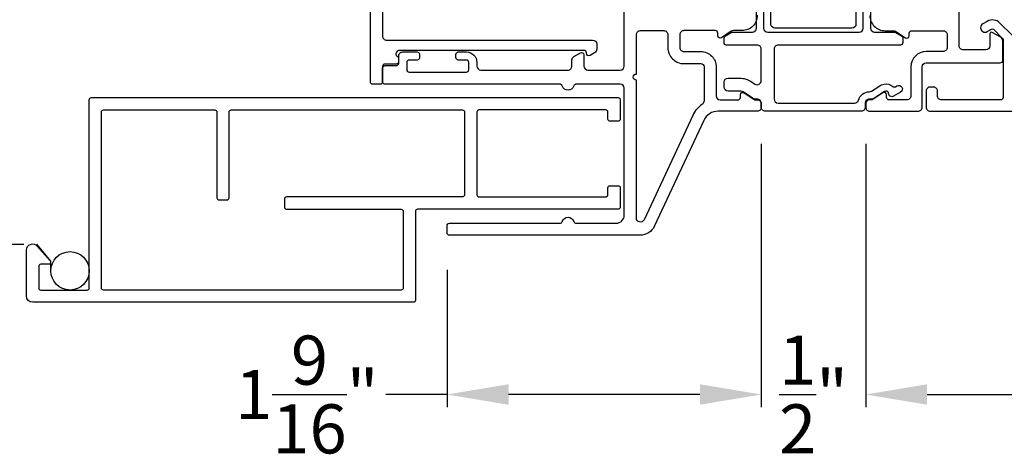
# Model space of a CAD drawing. Extents: x 0 to 68, y 0 to 44.
# Drawn here: x 56.5 to 61.3, y 7.7 to 9.8 of the extents above; entities that cross this region are included whole.
import ezdxf

# ---------------------------------------------------------------- set-up
doc = ezdxf.new("R2010")
doc.units = 0
doc.header["$LTSCALE"] = 2
doc.header["$MEASUREMENT"] = 0
doc.header["$PDMODE"] = 3
doc.linetypes.add('HIDDEN2', pattern=[0.1875, 0.125, -0.0625])
doc.layers.get('0').update_dxf_attribs({"linetype": 'CONTINUOUS'})
doc.layers.get('DEFPOINTS').update_dxf_attribs({"color": 3, "linetype": 'CONTINUOUS'})
doc.layers.add('Dim', color=7, linetype='CONTINUOUS')
doc.styles.get("Standard").update_dxf_attribs({"font": 'arial.ttf'})
doc.dimstyles.get("Standard").update_dxf_attribs({"dimtxt": 0.24, "dimasz": 0.3, "dimexe": 0.0625, "dimexo": 0.18, "dimgap": 0.09, "dimtad": 0, "dimdec": 4, "dimzin": 0, "dimdsep": 46, "dimlunit": 4, "dimtxsty": 'STANDARD', "dimcen": 0, "dimadec": 5, "dimazin": 0, "dimtfac": 1, "dimtdec": 4, "dimtofl": 0, "dimtmove": 0, "dimatfit": 3, "dimfxl": 1, "dimtolj": 1, "dimtzin": 0, "dimarcsym": 0})

# ---------------------------------------------------------------- blocks, each defined once
blk = doc.blocks.new('*D33')
at = {"color": 0, "lineweight": -2, "transparency": 16777216}
for p, q in [((60.0778, 9.1751), (60.0778, 7.8885)), ((58.5431, 8.5608), (58.5431, 7.8885)), ((58.5431, 7.951), (58.2431, 7.951)), ((59.7778, 7.951), (58.8431, 7.951))]:
    blk.add_line(p, q, dxfattribs=at)
at = {"color": 0, "transparency": 16777216}
for points in [[(58.8431, 8.001), (58.8431, 7.901), (58.5431, 7.951)], [(59.7778, 8.001), (59.7778, 7.901), (60.0778, 7.951)]]:
    blk.add_solid(points, dxfattribs=at)
at = {"layer": 'DEFPOINTS', "color": 0, "transparency": 16777216}
for p in [(60.0778, 9.3551), (58.5431, 8.7408), (58.5431, 7.951)]:
    blk.add_point(p, dxfattribs=at)
at = {"color": 0, "transparency": 16777216, "insert": (57.8579, 7.951), "char_height": 0.24, "attachment_point": 5}
blk.add_mtext('\\A1;1{\\H1x;\\S9/16;}"', dxfattribs=at)
blk = doc.blocks.new('*D35')
at = {"layer": 'DEFPOINTS', "color": 0, "transparency": 16777216}
for p in [(61.9263, 9.3551), (60.5877, 8.7275), (60.5877, 7.951)]:
    blk.add_point(p, dxfattribs=at)
at = {"layer": 'Dim', "color": 0, "lineweight": -2, "transparency": 16777216}
for p, q in [((61.9263, 9.1751), (61.9263, 7.8885)), ((60.5877, 8.5475), (60.5877, 7.8885)), ((60.8877, 7.951), (61.6263, 7.951)), ((61.9263, 7.951), (62.2263, 7.951))]:
    blk.add_line(p, q, dxfattribs=at)
at = {"layer": 'Dim', "color": 0, "transparency": 16777216}
for points in [[(60.8877, 8.001), (60.8877, 7.901), (60.5877, 7.951)], [(61.6263, 8.001), (61.6263, 7.901), (61.9263, 7.951)]]:
    blk.add_solid(points, dxfattribs=at)
at = {"layer": 'Dim', "color": 0, "transparency": 16777216, "insert": (62.6115, 7.951), "char_height": 0.24, "attachment_point": 5}
blk.add_mtext('\\A1;1{\\H1x;\\S5/16;}"', dxfattribs=at)
blk = doc.blocks.new('*D36')
at = {"layer": 'DEFPOINTS', "color": 0, "transparency": 16777216}
for p in [(60.0778, 9.3551), (60.5877, 9.3551), (60.5877, 7.951)]:
    blk.add_point(p, dxfattribs=at)
at = {"layer": 'Dim', "color": 0, "lineweight": -2, "transparency": 16777216}
for p, q in [((60.0778, 9.1751), (60.0778, 7.8885)), ((60.5877, 9.1751), (60.5877, 7.8885)), ((59.7778, 7.951), (59.4778, 7.951)), ((60.8877, 7.951), (61.1877, 7.951))]:
    blk.add_line(p, q, dxfattribs=at)
at = {"layer": 'Dim', "color": 0, "transparency": 16777216}
for points in [[(59.7778, 8.001), (59.7778, 7.901), (60.0778, 7.951)], [(60.8877, 8.001), (60.8877, 7.901), (60.5877, 7.951)]]:
    blk.add_solid(points, dxfattribs=at)
at = {"layer": 'Dim', "color": 0, "transparency": 16777216, "insert": (60.3328, 7.951), "char_height": 0.24, "attachment_point": 5}
blk.add_mtext('\\A1;{\\H1x;\\S1/2;}"', dxfattribs=at)

msp = doc.modelspace()

# ---------------------------------------------------------------- linework, layer by layer
at = {"linetype": 'HIDDEN2'}
msp.add_line((53.22514, 8.68515), (56.5389, 8.68515), dxfattribs=at)
for p, q in [((56.60767, 8.60208), (56.5389, 8.68515)), ((56.60767, 8.55541), (56.60767, 8.60208))]:
    msp.add_line(p, q)
for points in [[(58.21587, 9.46732), (58.18044, 9.46732, -0.4141901), (58.16863, 9.47913), (58.16863, 11.5624, -0.4141815)], [(58.22769, 11.33917), (58.22769, 9.70236, 0.4143041), (58.24737, 9.68267), (59.25399, 9.68267, -0.4141408), (59.27368, 9.66299), (59.27368, 9.63826, -0.2680691), (59.26383, 9.62121), (59.24139, 9.60826, -0.5774147), (59.22368, 9.61849), (59.22368, 9.62086, 0.414294), (59.21186, 9.63267), (58.31233, 9.63267, 0.3564146), (58.29304, 9.61692, 0.3426595), (58.29946, 9.60393, -0.2874305), (58.30612, 9.5933), (58.30612, 9.57756, -0.4139004), (58.29431, 9.56575), (58.2395, 9.56575, 0.4141777), (58.22769, 9.55393), (58.22769, 9.47913, -0.4143065), (58.21587, 9.46732)], [(60.04721, 10.40236, 0.0000057), (60.04721, 10.33937, 0.0000057)], [(60.05816, 9.80393, -0.4142208), (59.98336, 9.72913), (59.94208, 9.72913, 0.1480686), (59.93116, 9.72583), (59.88361, 9.69413, -0.5990466), (59.86525, 9.70396), (59.86525, 9.71732, 0.414294), (59.85344, 9.72913), (59.6999, 9.72913, 0.4143094), (59.68021, 9.70945), (59.68021, 9.64645, 0.4143041), (59.6999, 9.62677), (59.78258, 9.62677, -0.4142227), (59.85738, 9.55196), (59.85738, 9.41023, 0.4140657), (59.87706, 9.39055), (59.96367, 9.39055, 0.4142977), (59.97549, 9.40236), (59.97549, 9.41572, -0.5990508), (59.99385, 9.42555), (60.0414, 9.39385, 0.1480686), (60.05231, 9.39055), (60.05816, 9.39055, -0.4143094), (60.07785, 9.37086), (60.07785, 9.35511, -0.4143094), (60.05816, 9.33543), (59.86785, 9.33543, 0.2914635), (59.79649, 9.28996), (59.55611, 8.77448, -0.291526), (59.48475, 8.72902), (58.55493, 8.72902, -0.4141901), (58.54312, 8.74083), (58.54312, 8.77626, -0.4141901), (58.55493, 8.78807), (59.09405, 8.78807, 0.331584), (59.10537, 8.79651, -0.7453972), (59.16196, 8.79651, 0.331584), (59.17328, 8.78807), (59.36919, 8.78807, 0.4142198), (59.40856, 8.82744), (59.40856, 9.44763, 0.4140657), (59.38887, 9.46732), (59.17328, 9.46732, 0.3316069), (59.16196, 9.45888, -0.7453921), (59.10537, 9.45888, 0.3316069), (59.09405, 9.46732), (58.23972, 9.46732, -0.4141901), (58.22791, 9.47913), (58.22791, 9.54605, -0.4141813), (58.23972, 9.55786), (58.29483, 9.55786, 0.4143065), (58.30665, 9.56968), (58.30665, 9.60511, -0.4143041), (58.32633, 9.62479), (58.3972, 9.62479, -0.4141813), (58.40901, 9.61298), (58.40901, 9.59724, -0.4141813), (58.3972, 9.58542), (58.35783, 9.58542, 0.4141777), (58.34602, 9.57361), (58.34602, 9.53818, 0.4141813), (58.35783, 9.52637), (58.63735, 9.52637, 0.4142977), (58.64917, 9.53818), (58.64917, 9.57361, 0.414294), (58.63735, 9.58542), (58.59799, 9.58542, -0.4142977), (58.58617, 9.59724), (58.58617, 9.61298, -0.4142977), (58.59799, 9.62479), (58.63735, 9.62479, -0.414213), (58.68853, 9.57361), (58.68853, 9.5559, 0.4141408), (58.70822, 9.53621), (59.1329, 9.53621, 0.4143094), (59.15258, 9.5559), (59.15258, 9.58601, -0.2678872), (59.16242, 9.60306), (59.19392, 9.62125, -0.5774188), (59.21164, 9.61102), (59.21164, 9.5559, 0.414071), (59.23132, 9.53621), (59.38887, 9.53621, 0.414071), (59.40856, 9.5559), (59.40856, 10.52047, 0.3596662)], [(60.60753, 9.80377, 0.4142182), (60.68253, 9.72877), (60.72373, 9.72877, -0.1494707), (60.73491, 9.72535), (60.78165, 9.69382, 0.6008524), (60.80037, 9.70377), (60.80037, 9.71677, -0.4143265), (60.81236, 9.72877), (60.96536, 9.72877, -0.414255), (60.98537, 9.70877), (60.98537, 9.64645, -0.4142251), (60.96568, 9.62677), (60.8832, 9.62677, 0.414209), (60.8082, 9.55177), (60.8082, 9.41023, -0.4142273), (60.78852, 9.39055), (60.7019, 9.39055, -0.4142359), (60.69009, 9.40236), (60.69009, 9.41572, 0.5990403), (60.67173, 9.42555), (60.62418, 9.39385, -0.1480991), (60.61326, 9.39055), (60.60741, 9.39055, 0.4142198), (60.58773, 9.37086), (60.58773, 9.35511, 0.4142198), (60.60741, 9.33543), (60.84363, 9.33543, 0.4142198), (60.86332, 9.35511), (60.86332, 9.55196, -0.4141849), (60.883, 9.57165), (61.24521, 9.57165, 0.4142395), (61.25702, 9.58346), (61.25702, 9.67928, 0.2678946), (61.24718, 9.69633), (61.20584, 9.7202, 0.5773), (61.19403, 9.71338), (61.19403, 9.65433, -0.4141902), (61.17434, 9.63464), (61.06411, 9.63464, -0.4142251), (61.04442, 9.65433), (61.04442, 10.3433, -0.4142074)], [(60.54027, 9.99552), (60.54027, 9.76094, -0.4142099), (60.52058, 9.74125), (60.1446, 9.74125, -0.4142106), (60.12492, 9.76094), (60.12492, 9.99552, -0.3960116)], [(60.61135, 9.83553), (60.61135, 9.74125, 0.4142099), (60.63105, 9.72155), (60.72828, 9.72155, -0.1316512), (60.73419, 9.71997), (60.76304, 9.70331, -0.267945), (60.76895, 9.69308), (60.76895, 9.67033, -0.414212), (60.75713, 9.65851), (60.16022, 9.65851, 0.4142152), (60.14052, 9.63881), (60.14052, 9.39453, 0.4142099), (60.16022, 9.37483), (60.53322, 9.37483, 0.3382058), (60.55222, 9.38934, -0.3382008), (60.60544, 9.42999, 0.1480412), (60.61637, 9.4333), (60.65164, 9.45681, -0.0986859), (60.6787, 9.46798, -0.2365284), (60.71952, 9.45668, 0.3254368), (60.73336, 9.45522), (60.74037, 9.45927, -0.9999979), (60.75811, 9.42856), (60.7233, 9.40844, -0.5714611), (60.69965, 9.4218, 0.4668653), (60.68555, 9.43318, 0.0986899), (60.67131, 9.42731), (60.6271, 9.39784, -0.1480792), (60.61617, 9.39453), (60.60544, 9.39453, 0.4142164), (60.58574, 9.37483), (60.58574, 9.35513, -0.4142149), (60.56604, 9.33543), (60.09718, 9.33543, -0.4142149), (60.07748, 9.35513), (60.07748, 9.37483, 0.4142164), (60.05778, 9.39453), (60.04918, 9.39453, -0.1480792), (60.03825, 9.39784), (59.99404, 9.42731, 0.1480792), (59.97218, 9.43393), (59.91594, 9.43393, -0.4142094), (59.89624, 9.45363), (59.89624, 9.47727, -0.4142094), (59.91594, 9.49697), (59.97218, 9.49697, -0.1480676), (60.029, 9.47976), (60.04685, 9.46787, 0.5990253), (60.07748, 9.48426), (60.07748, 9.63881, 0.4142143), (60.05778, 9.65851), (59.90806, 9.65851, -0.414212), (59.89624, 9.67033), (59.89624, 9.69308, -0.267945), (59.90215, 9.70331), (59.93099, 9.71997, -0.1316512), (59.9369, 9.72155), (60.03414, 9.72155, 0.414209), (60.05384, 9.74125), (60.05384, 9.83553, -0.198915)], [(60.0893, 9.8209), (60.0893, 9.74125, 0.414209), (60.109, 9.72155), (60.55619, 9.72155, 0.414209), (60.57589, 9.74125), (60.57589, 9.8209, 0.207211)], [(61.30258, 9.70672), (61.24299, 9.76631, 0.3394809), (61.1812, 9.77444), (61.15939, 9.76184, 1.000083), (61.18104, 9.72434), (61.20286, 9.73694, -0.33947), (61.21237, 9.73568), (61.25669, 9.69136, -0.1985542), (61.25899, 9.6858), (61.25899, 9.40236, -0.4140954), (61.24718, 9.39055), (60.95781, 9.39055, -0.4142273), (60.93812, 9.41023), (60.93812, 9.43385, 0.4143041), (60.91844, 9.45354), (60.90269, 9.45354, 0.4142198), (60.883, 9.43385), (60.883, 9.35511, 0.4142198), (60.90269, 9.33543), (61.90663, 9.33543, 0.4143041)], [(59.46761, 9.70945, -0.4143094), (59.4873, 9.72913), (59.60147, 9.72913, -0.4143094), (59.62115, 9.70945), (59.62115, 9.64645, 0.414223), (59.6999, 9.56771), (59.78258, 9.56771, -0.4141123), (59.79832, 9.55196), (59.79832, 9.38646, -0.2470698), (59.78979, 9.37024, 0.1338151), (59.74296, 9.31492), (59.50514, 8.8049, -0.8025788), (59.46761, 8.81322), (59.46761, 9.48677, -0.9999853), (59.46761, 9.51677), (59.46761, 9.70945)], [(56.85517, 9.33166, -0.4142768), (56.86517, 9.34166), (57.40856, 9.34166, -0.4141393), (57.41856, 9.33166), (57.41856, 8.91197, 0.4142872), (57.42856, 8.90197), (57.46856, 8.90197, 0.4142872), (57.47856, 8.91197), (57.47856, 9.33166, -0.4141393), (57.48856, 9.34166), (58.61856, 9.34166, -0.4142768), (58.62856, 9.33166), (58.62856, 8.92646, -0.4142872), (58.61856, 8.91646), (57.75856, 8.91646, 0.4141583), (57.74856, 8.90646), (57.74856, 8.86646, 0.4141497), (57.75856, 8.85646), (58.31856, 8.85646, -0.4142872), (58.32856, 8.84646), (58.32856, 8.47166, -0.4142872), (58.31856, 8.46166), (56.86517, 8.46166, -0.4142872), (56.85517, 8.47166), (56.85517, 9.33166)]]:
    msp.add_lwpolyline(points, format="xyb")
msp.add_lwpolyline([(56.79517, 9.39166, -0.4141497), (56.80516, 9.40166), (59.37856, 9.40166, -0.4138179), (59.38856, 9.39166), (59.38856, 9.29666, -0.4138076), (59.37856, 9.28666), (59.33856, 9.28666, -0.4142768), (59.32856, 9.29666), (59.32856, 9.33166, 0.4141393), (59.31856, 9.34166), (58.69856, 9.34166, 0.4142768), (58.68856, 9.33166), (58.68856, 8.92646, 0.4142872), (58.69856, 8.91646), (59.31856, 8.91646, 0.4141497), (59.32856, 8.92646), (59.32856, 8.96146, -0.4142872), (59.33856, 8.97146), (59.37856, 8.97146, -0.4138179), (59.38856, 8.96146), (59.38856, 8.86646, -0.4138179), (59.37856, 8.85646), (58.39856, 8.85646, 0.4142872), (58.38856, 8.84646), (58.38856, 8.41166, -0.4142958), (58.37856, 8.40166), (56.51956, 8.40166, -0.4141918), (56.48856, 8.43267), (56.48856, 8.6565, -0.6929572), (56.54147, 8.67635), (56.60498, 8.60361, -0.1812593), (56.60622, 8.60032), (56.60622, 8.59284, -0.4134657), (56.60121, 8.58784), (56.55856, 8.58784, 0.4142872), (56.54856, 8.57784), (56.54856, 8.47166, 0.4142872), (56.55856, 8.46166), (56.78517, 8.46166, 0.4142872), (56.79517, 8.47166)], format="xyb", close=True)
msp.add_circle((56.70142, 8.55541), 0.09375)

# ---------------------------------------------------------------- dimensions: what is measured, and where the dimension line sits
dim = msp.add_linear_dim(base=(58.54312, 7.951), p1=(60.07785, 9.35511), p2=(58.54312, 8.74083), dimstyle='STANDARD', override={"dimpost": '\\X'})
dim.commit()
dim.dimension.update_dxf_attribs({"geometry": '*D33', "text_midpoint": (57.85795, 7.951)})
at = {"layer": 'Dim'}
dim = msp.add_linear_dim(base=(60.58773, 7.951), p1=(60.07785, 9.35511), p2=(60.58773, 9.35511), dimstyle='STANDARD', override={"dimpost": '\\X'}, dxfattribs=at)
dim.commit()
dim.dimension.update_dxf_attribs({"geometry": '*D36', "text_midpoint": (60.33279, 7.951)})
dim = msp.add_linear_dim(base=(60.58773, 7.951), p1=(61.92631, 9.35511), p2=(60.58773, 8.72751), dimstyle='STANDARD', override={"dimpost": '\\X'}, dxfattribs=at)
dim.commit()
dim.dimension.update_dxf_attribs({"geometry": '*D35', "text_midpoint": (62.61148, 7.951), "dimtype": 160})

doc.saveas('drawing.dxf')
